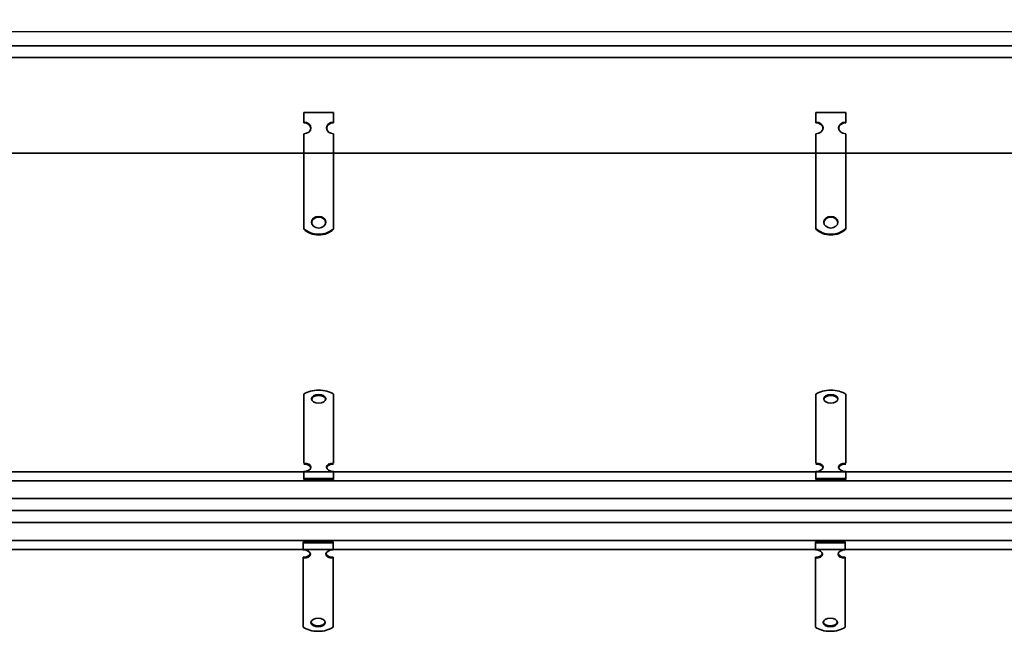
# Model space of a CAD drawing. Units: millimetres. Extents: x -931 to 2368, y 284 to 796.
# Drawn here: x 719 to 1543, y 284 to 796 of the extents above; entities that cross this region are included whole.
import ezdxf

# ---------------------------------------------------------------- set-up
doc = ezdxf.new("R2010")
doc.units = ezdxf.units.MM
doc.header["$LTSCALE"] = 2
doc.layers.add('5', color=3, linetype='Continuous')
doc.layers.add('Viditelná (ISO)', color=7, linetype='Continuous', lineweight=35)
doc.styles.add('Text poznámky (ISO)', font='TAHOMA.TTF')
doc.dimstyles.new('Výchozí (ISO)', dxfattribs={"dimscale": 2, "dimtxt": 3.5, "dimasz": 2.5, "dimexe": 1, "dimexo": 0, "dimgap": 0.762, "dimtad": 1, "dimrnd": 1e-08, "dimtxsty": 'Text poznámky (ISO)', "dimcen": 0.09, "dimdle": 10, "dimclrd": 256, "dimclre": 256, "dimclrt": 256, "dimazin": 2, "dimtfac": 1.001486, "dimtmove": 0, "dimatfit": 3, "dimfxl": 1, "dimtolj": 1, "dimlwd": -1, "dimlwe": -1, "dimarcsym": 0})

# ---------------------------------------------------------------- blocks, each defined once
blk = doc.blocks.new('*D74')
at = {"layer": '5'}
for p, q in [((-899.58, 774.03), (-899.58, 788.03)), ((-894.58, 786.03), (2095.42, 786.03)), ((2100.42, 774.03), (2100.42, 788.03))]:
    blk.add_line(p, q, dxfattribs=at)
for points in [[(-894.58, 786.87), (-894.58, 785.2), (-899.58, 786.03)], [(2095.42, 786.87), (2095.42, 785.2), (2100.42, 786.03)]]:
    blk.add_solid(points, dxfattribs=at)
at = {"layer": 'Defpoints', "color": 0}
for p in [(2100.42, 786.03), (-899.58, 774.03), (2100.42, 774.03)]:
    blk.add_point(p, dxfattribs=at)
at = {"layer": '5', "insert": (600.42, 791.2), "char_height": 7, "attachment_point": 5, "style": 'Text poznámky (ISO)'}
blk.add_mtext('\\A1;3000', dxfattribs=at)

msp = doc.modelspace()

# ---------------------------------------------------------------- linework, layer by layer
at = {"layer": 'Viditelná (ISO)'}
for p, q in [((-897.575, 774.034), (2098.425, 774.034)), ((2098.425, 764.034), (-897.575, 764.034)), ((956.535, 718.084), (981.535, 718.084)), ((956.535, 709.994), (956.535, 718.084)), ((981.535, 709.994), (981.535, 718.084)), ((1385.468, 718.084), (1410.468, 718.084)), ((1385.468, 709.994), (1385.468, 718.084)), ((1410.468, 709.994), (1410.468, 718.084)), ((956.535, 709.406), (956.535, 709.994)), ((981.535, 709.994), (981.535, 709.406)), ((1385.468, 709.406), (1385.468, 709.994)), ((1410.468, 709.994), (1410.468, 709.406)), ((956.535, 684.12), (956.535, 700.286)), ((981.535, 684.12), (981.535, 700.286)), ((1385.468, 684.12), (1385.468, 700.286)), ((1410.468, 684.12), (1410.468, 700.286)), ((-784.575, 684.034), (1990.425, 684.034)), ((956.535, 684.034), (956.535, 674.708)), ((981.535, 682.121), (981.535, 684.12)), ((981.535, 681.573), (981.535, 682.121)), ((981.535, 681.573), (981.535, 674.708)), ((1385.468, 684.034), (1385.468, 674.708)), ((1410.468, 682.121), (1410.468, 684.12)), ((1410.468, 681.573), (1410.468, 682.121)), ((1410.468, 681.573), (1410.468, 674.708)), ((956.535, 671.251), (956.535, 674.708)), ((956.535, 665.531), (956.535, 671.251)), ((981.535, 671.251), (981.535, 674.708)), ((981.535, 665.531), (981.535, 671.251)), ((1385.468, 671.251), (1385.468, 674.708)), ((1385.468, 665.531), (1385.468, 671.251)), ((1410.468, 671.251), (1410.468, 674.708)), ((1410.468, 665.531), (1410.468, 671.251)), ((956.535, 664.983), (956.535, 665.531)), ((956.535, 664.983), (956.535, 658.119)), ((981.535, 664.983), (981.535, 665.531)), ((981.535, 664.983), (981.535, 658.119)), ((1385.468, 664.983), (1385.468, 665.531)), ((1385.468, 664.983), (1385.468, 658.119)), ((1410.468, 664.983), (1410.468, 665.531)), ((1410.468, 664.983), (1410.468, 658.119)), ((956.535, 654.662), (956.535, 658.119)), ((956.535, 648.941), (956.535, 654.662)), ((981.535, 654.662), (981.535, 658.119)), ((981.535, 648.941), (981.535, 654.662)), ((1385.468, 654.662), (1385.468, 658.119)), ((1385.468, 648.941), (1385.468, 654.662)), ((1410.468, 654.662), (1410.468, 658.119)), ((1410.468, 648.941), (1410.468, 654.662)), ((956.535, 648.394), (956.535, 648.941)), ((956.535, 648.394), (956.535, 641.529)), ((981.535, 648.394), (981.535, 648.941)), ((981.535, 648.394), (981.535, 641.529)), ((1385.468, 648.394), (1385.468, 648.941)), ((1385.468, 648.394), (1385.468, 641.529)), ((1410.468, 648.394), (1410.468, 648.941)), ((1410.468, 648.394), (1410.468, 641.529)), ((956.535, 638.072), (956.535, 641.529)), ((956.535, 634.351), (956.535, 638.072)), ((981.535, 638.072), (981.535, 641.529)), ((981.535, 634.351), (981.535, 638.072)), ((1385.468, 638.072), (1385.468, 641.529)), ((1385.468, 634.351), (1385.468, 638.072)), ((1410.468, 638.072), (1410.468, 641.529)), ((1410.468, 634.351), (1410.468, 638.072)), ((956.535, 621.012), (956.535, 634.351)), ((981.535, 621.012), (981.535, 634.351)), ((1385.468, 621.012), (1385.468, 634.351)), ((1410.468, 621.012), (1410.468, 634.351)), ((956.535, 620.424), (956.535, 621.012)), ((981.535, 621.012), (981.535, 620.424)), ((1385.468, 620.424), (1385.468, 621.012)), ((1410.468, 621.012), (1410.468, 620.424)), ((956.535, 472.511), (956.535, 482.202)), ((981.535, 472.511), (981.535, 482.202)), ((1385.468, 472.511), (1385.468, 482.202)), ((1410.468, 472.511), (1410.468, 482.202)), ((956.535, 472.511), (956.535, 468.595)), ((981.535, 472.511), (981.535, 468.595)), ((1385.468, 472.511), (1385.468, 468.595)), ((1410.468, 472.511), (1410.468, 468.595)), ((956.535, 465.138), (956.535, 468.595)), ((956.535, 461.603), (956.535, 465.138)), ((981.535, 465.138), (981.535, 468.595)), ((981.535, 461.603), (981.535, 465.138)), ((1385.468, 465.138), (1385.468, 468.595)), ((1385.468, 461.603), (1385.468, 465.138)), ((1410.468, 465.138), (1410.468, 468.595)), ((1410.468, 461.603), (1410.468, 465.138)), ((956.535, 461.603), (956.535, 456.542)), ((956.535, 453.085), (956.535, 456.542)), ((981.535, 461.603), (981.535, 456.542)), ((981.535, 453.085), (981.535, 456.542)), ((1385.468, 461.603), (1385.468, 456.542)), ((1385.468, 453.085), (1385.468, 456.542)), ((1410.468, 461.603), (1410.468, 456.542)), ((1410.468, 453.085), (1410.468, 456.542)), ((956.535, 449.55), (956.535, 453.085)), ((956.535, 449.55), (956.535, 444.489)), ((981.535, 449.55), (981.535, 453.085)), ((981.535, 449.55), (981.535, 444.489)), ((1385.468, 449.55), (1385.468, 453.085)), ((1385.468, 449.55), (1385.468, 444.489)), ((1410.468, 449.55), (1410.468, 453.085)), ((1410.468, 449.55), (1410.468, 444.489)), ((956.535, 441.032), (956.535, 444.489)), ((956.535, 437.497), (956.535, 441.032)), ((956.535, 437.497), (956.535, 436.351)), ((981.535, 441.032), (981.535, 444.489)), ((981.535, 437.497), (981.535, 441.032)), ((981.535, 437.497), (981.535, 436.351)), ((1385.468, 441.032), (1385.468, 444.489)), ((1385.468, 437.497), (1385.468, 441.032)), ((1385.468, 437.497), (1385.468, 436.351)), ((1410.468, 441.032), (1410.468, 444.489)), ((1410.468, 437.497), (1410.468, 441.032)), ((1410.468, 437.497), (1410.468, 436.351)), ((956.535, 424.606), (956.535, 436.351)), ((981.535, 424.606), (981.535, 436.351)), ((1385.468, 424.606), (1385.468, 436.351)), ((1410.468, 424.606), (1410.468, 436.351)), ((1990.425, 417.317), (-784.575, 417.317)), ((956.535, 411.675), (956.535, 417.553)), ((981.535, 411.675), (981.535, 417.553)), ((1385.468, 411.675), (1385.468, 417.553)), ((1410.468, 411.675), (1410.468, 417.553)), ((-897.575, 409.817), (2098.425, 409.817)), ((956.535, 411.675), (981.535, 411.675)), ((956.535, 410.866), (956.535, 411.675)), ((956.535, 410.866), (981.535, 410.866)), ((981.535, 410.866), (981.535, 411.675)), ((1385.468, 411.675), (1410.468, 411.675)), ((1385.468, 410.866), (1385.468, 411.675)), ((1385.468, 410.866), (1410.468, 410.866)), ((1410.468, 410.866), (1410.468, 411.675)), ((2098.425, 394.817), (-897.575, 394.817)), ((-777.075, 384.817), (1972.925, 384.817)), ((-897.575, 374.817), (2098.425, 374.817)), ((2098.425, 359.817), (-897.575, 359.817)), ((956.085, 358.637), (981.085, 358.637)), ((956.085, 357.828), (956.085, 358.637)), ((956.085, 357.828), (981.085, 357.828)), ((956.085, 351.95), (956.085, 357.828)), ((981.085, 357.828), (981.085, 358.637)), ((981.085, 351.95), (981.085, 357.828)), ((1385.018, 358.637), (1410.018, 358.637)), ((1385.018, 357.828), (1385.018, 358.637)), ((1385.018, 357.828), (1410.018, 357.828)), ((1385.018, 351.95), (1385.018, 357.828)), ((1410.018, 357.828), (1410.018, 358.637)), ((1410.018, 351.95), (1410.018, 357.828)), ((-784.575, 352.317), (1990.425, 352.317)), ((956.085, 344.896), (956.085, 345.705)), ((956.085, 333.151), (956.085, 344.896)), ((981.085, 345.705), (981.085, 344.896)), ((981.085, 333.151), (981.085, 344.896)), ((1385.018, 344.896), (1385.018, 345.705)), ((1385.018, 333.151), (1385.018, 344.896)), ((1410.018, 345.705), (1410.018, 344.896)), ((1410.018, 333.151), (1410.018, 344.896)), ((956.085, 329.889), (956.085, 333.151)), ((956.085, 326.432), (956.085, 329.889)), ((981.085, 329.889), (981.085, 333.151)), ((981.085, 326.432), (981.085, 329.889)), ((1385.018, 329.889), (1385.018, 333.151)), ((1385.018, 326.432), (1385.018, 329.889)), ((1410.018, 329.889), (1410.018, 333.151)), ((1410.018, 326.432), (1410.018, 329.889)), ((956.085, 326.432), (956.085, 321.37)), ((981.085, 326.432), (981.085, 321.37)), ((1385.018, 326.432), (1385.018, 321.37)), ((1410.018, 326.432), (1410.018, 321.37)), ((956.085, 317.835), (956.085, 321.37)), ((956.085, 314.378), (956.085, 317.835)), ((956.085, 314.378), (956.085, 309.317)), ((981.085, 317.835), (981.085, 321.37)), ((981.085, 314.378), (981.085, 317.835)), ((981.085, 314.378), (981.085, 309.317)), ((1385.018, 317.835), (1385.018, 321.37)), ((1385.018, 314.378), (1385.018, 317.835)), ((1385.018, 314.378), (1385.018, 309.317)), ((1410.018, 317.835), (1410.018, 321.37)), ((1410.018, 314.378), (1410.018, 317.835)), ((1410.018, 314.378), (1410.018, 309.317)), ((956.085, 305.782), (956.085, 309.317)), ((956.085, 302.325), (956.085, 305.782)), ((981.085, 305.782), (981.085, 309.317)), ((981.085, 302.325), (981.085, 305.782)), ((1385.018, 305.782), (1385.018, 309.317)), ((1385.018, 302.325), (1385.018, 305.782)), ((1410.018, 305.782), (1410.018, 309.317)), ((1410.018, 302.325), (1410.018, 305.782)), ((956.085, 302.325), (956.085, 297.264)), ((956.085, 296.992), (956.085, 297.264)), ((956.085, 287.301), (956.085, 296.992)), ((981.085, 302.325), (981.085, 297.264)), ((981.085, 296.992), (981.085, 297.264)), ((981.085, 287.301), (981.085, 296.992)), ((1385.018, 302.325), (1385.018, 297.264)), ((1385.018, 296.992), (1385.018, 297.264)), ((1385.018, 287.301), (1385.018, 296.992)), ((1410.018, 302.325), (1410.018, 297.264)), ((1410.018, 296.992), (1410.018, 297.264)), ((1410.018, 287.301), (1410.018, 296.992))]:
    msp.add_line(p, q, dxfattribs=at)
for centre, major_axis, ratio, start_param, end_param in [((956.535, 705.14), (6, 0), 0.809017, 4.712389, 7.8539816), ((956.535, 704.552), (-6, 0), 0.809017, 3.2021749, 4.712389), ((981.535, 705.14), (-6, 0), 0.809017, 4.712389, 7.8539816), ((981.535, 704.552), (-6, 0), 0.809017, -1.5707963, -0.0605823), ((1385.468, 705.14), (6, 0), 0.809017, 4.712389, 7.8539816), ((1385.468, 704.552), (-6, 0), 0.809017, 3.2021749, 4.712389), ((1410.468, 705.14), (-6, 0), 0.809017, 4.712389, 7.8539816), ((1410.468, 704.552), (-6, 0), 0.809017, -1.5707963, -0.0605823), ((969.035, 625.673), (-6, 0), 0.809017, 3.2021749, 6.222603), ((1397.968, 625.673), (-6, 0), 0.809017, 3.2021749, 6.222603), ((969.035, 629.092), (16, 0), 0.809017, 3.8157232, 5.6090548), ((969.035, 628.504), (-16, 0), 0.809017, 0.6741305, 2.4674621), ((1397.968, 629.092), (16, 0), 0.809017, 3.8157232, 5.6090548), ((1397.968, 628.504), (-16, 0), 0.809017, 0.6741305, 2.4674621), ((969.035, 476.331), (16, 0), 0.5877853, 0.6741305, 2.4674621), ((969.035, 477.579), (-6, 0), 0.5877853, 3.2565441, 6.1682338), ((1397.968, 476.331), (16, 0), 0.5877853, 0.6741305, 2.4674621), ((1397.968, 477.579), (-6, 0), 0.5877853, 3.2565441, 6.1682338), ((956.535, 421.079), (6, 0), 0.5877853, 4.712389, 7.8539816), ((956.535, 420.27), (-6, 0), 0.5877853, 3.2565441, 4.712389), ((981.535, 421.079), (-6, 0), 0.5877853, 4.712389, 7.8539816), ((981.535, 420.27), (6, 0), 0.5877853, 1.5707963, 3.0266412), ((1385.468, 421.079), (6, 0), 0.5877853, 4.712389, 7.8539816), ((1385.468, 420.27), (-6, 0), 0.5877853, 3.2565441, 4.712389), ((1410.468, 421.079), (-6, 0), 0.5877853, 4.712389, 7.8539816), ((1410.468, 420.27), (6, 0), 0.5877853, 1.5707963, 3.0266412), ((956.085, 348.423), (6, 0), 0.5877853, 4.712389, 7.8539816), ((956.085, 349.232), (-6, 0), 0.5877853, 1.5707963, 3.0266412), ((981.085, 348.423), (-6, 0), 0.5877853, 4.712389, 7.8539816), ((981.085, 349.232), (6, 0), 0.5877853, 3.2565441, 4.712389), ((1385.018, 348.423), (6, 0), 0.5877853, 4.712389, 7.8539816), ((1385.018, 349.232), (-6, 0), 0.5877853, 1.5707963, 3.0266412), ((1410.018, 348.423), (-6, 0), 0.5877853, 4.712389, 7.8539816), ((1410.018, 349.232), (6, 0), 0.5877853, 3.2565441, 4.712389), ((968.585, 291.923), (-6, 0), 0.5877853, 0.1149515, 3.0266412), ((1397.518, 291.923), (-6, 0), 0.5877853, 0.1149515, 3.0266412), ((968.585, 293.171), (16, 0), 0.5877853, 3.8157232, 5.6090548), ((1397.518, 293.171), (16, 0), 0.5877853, 3.8157232, 5.6090548)]:
    msp.add_ellipse(centre, major_axis=major_axis, ratio=ratio, start_param=start_param, end_param=end_param, dxfattribs=at)
for centre, ratio in [((969.035, 626.261), 0.809017), ((1397.968, 626.261), 0.809017), ((969.035, 478.388), 0.5877853), ((1397.968, 478.388), 0.5877853), ((968.585, 291.114), 0.5877853), ((1397.518, 291.114), 0.5877853)]:
    msp.add_ellipse(centre, major_axis=(6, 0), ratio=ratio, dxfattribs=at)

# ---------------------------------------------------------------- dimensions: what is measured, and where the dimension line sits
at = {"layer": '5'}
dim = msp.add_linear_dim(base=(2100.425, 786.034), p1=(-899.575, 774.034), p2=(2100.425, 774.034), dimstyle='Výchozí (ISO)', override={"dimtofl": 0, "dimatfit": 1}, dxfattribs=at)
dim.commit()
dim.dimension.update_dxf_attribs({"geometry": '*D74', "text_midpoint": (600.425, 791.204)})

doc.saveas('drawing.dxf')
